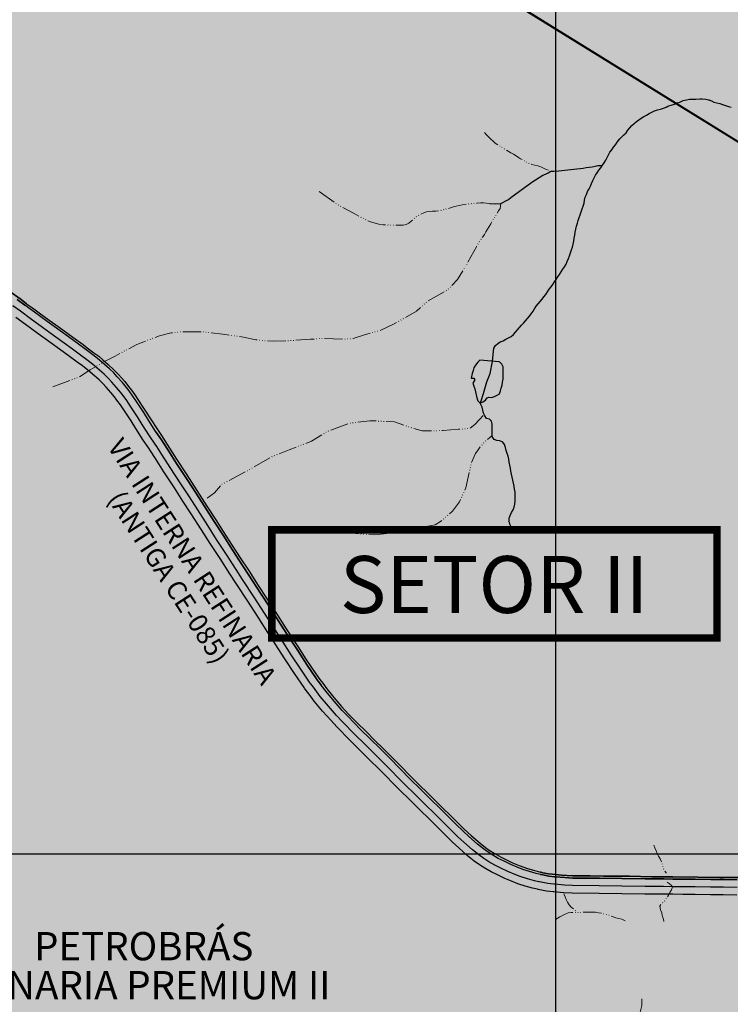
# Model space of a CAD drawing. Units: metres. Extents: x 499956 to 531001, y 9585461 to 9617241.
# Drawn here: x 517588 to 519460, y 9597104 to 9599697 of the extents above; entities that cross this region are included whole.
import ezdxf
from ezdxf.enums import TextEntityAlignment as Align

# ---------------------------------------------------------------- set-up
doc = ezdxf.new("R2010")
doc.units = ezdxf.units.M
doc.header["$MEASUREMENT"] = 0
for name, pattern in [('HIDDEN2', [0.1875, 0.125, -0.0625]), ('Topografia - Base Geral$0$ACAD_ISO06W100', [37.5, 24, -3, 0.5, -3, 0.5, -3, 0.5, -3]), ('Topografia - Base Geral$0$TRACO_01', [100, 50, 50])]:
    doc.linetypes.add(name, pattern=pattern)
doc.layers.add('HIDRO_ORIGINAL', color=140, linetype='Continuous', lineweight=20)
doc.layers.add('TEXTO', color=7, linetype='Continuous', lineweight=15)
for name, color, linetype in [('HIDROGRAFIA', 140, 'Continuous'), ('MALHA-UTM', 8, 'Continuous'), ('POLIGONAL REFINARIA', 210, 'Continuous'), ('RODOVIA', 251, 'Continuous'), ('setores', 1, 'Continuous'), ('Texto Rodovias', 7, 'Continuous')]:
    doc.layers.add(name, color=color, linetype=linetype)
doc.layers.add('Limite refinaria', color=7, linetype='Continuous', true_color=0xfee6c3)
doc.layers.add('Limite Setor II', color=7, linetype='Continuous', true_color=0xfee6c3)
doc.styles.add('ARIAL', font='arial.ttf')

msp = doc.modelspace()

# ---------------------------------------------------------------- hatches: boundary and pattern name
at = {"layer": 'Limite Setor II'}
for points in [[(518756.99, 9601730.19), (518758.22, 9601650.2), (518552.647, 9601273.659), (519146.974, 9600349.309), (518874.994, 9599750.381), (519995.396, 9599057.101), (520000.691, 9599056.114), (520001.258, 9599084.308), (520001.85, 9599141.939), (520002.886, 9599203.843), (520004.173, 9599260.461), (520005.185, 9599313.383), (520006.105, 9599347.225), (520007.151, 9599401.717), (520007.93, 9599451.953), (520009.301, 9599512.018), (520010.503, 9599561.793), (520011.362, 9599620.674), (520012.236, 9599682.974), (520013.049, 9599728.808), (520013.875, 9599778.473), (520014.825, 9599838.489), (520015.833, 9599880.702), (520016.779, 9599918.779), (520017.562, 9599958.3), (520017.599, 9599960.032), (520018.9, 9600020.296), (520020.109, 9600061.145), (520020.793, 9600116.96), (520022.376, 9600174.354), (520023.673, 9600213.494), (520024.812, 9600256.237), (520025.408, 9600299.353), (520026.897, 9600341.713), (520028.175, 9600387.028), (520028.566, 9600419.723), (520029.713, 9600460.074), (520031.086, 9600516.15), (520032.112, 9600559.456), (520032.952, 9600598.946), (520034.139, 9600641.263), (520035.056, 9600694.341), (520036.359, 9600739.094), (520037.997, 9600789.155), (520038.734, 9600818.096), (520039.897, 9600859.02), (520041.015, 9600891.651), (520042.236, 9600908.635), (520044.116, 9600925.922), (520046.096, 9600940.564), (520047.559, 9600950.546), (520049.277, 9600958.518), (520050.585, 9600964.134), (520051.845, 9600969.547), (520053.994, 9600977.978), (520057.764, 9600991.352), (520069.723, 9601025.488), (520078.386, 9601048.207), (520092.451, 9601086.068), (520110.429, 9601134.915), (520124.646, 9601173.284), (520138.661, 9601212.347), (520147.075, 9601238.931), (520150.694, 9601251.864), (520153.147, 9601262.262), (520161.106, 9601297.675), (520168.448, 9601333.402), (520173.658, 9601362.177), (520178.544, 9601388.664), (520184.879, 9601422.728), (520189.849, 9601449.822), (520196.998, 9601486.544), (520202.044, 9601512.498), (520209.981, 9601556.557), (520219.454, 9601608.417), (520226.129, 9601644.079), (520232.541, 9601678.83), (520237.94, 9601707.76), (520242.849, 9601733.375), (520250.729, 9601776.178), (520253.202, 9601790.369), (520255.716, 9601806.877), (520258.578, 9601827.484), (520261.979, 9601853.469), (520267.292, 9601891.927), (520273.322, 9601937.796), (520276.607, 9601962.262), (520276.734, 9601963.206), (520284.11, 9602015.899), (520291.628, 9602070.368), (520299.188, 9602126.282), (520304.127, 9602162.416), (520309.337, 9602201.804), (520314.061, 9602237.231), (520315.999, 9602253.931), (520316.65, 9602263.857), (520317.322, 9602273.814), (520318.333, 9602286.816), (520318.463, 9602293.057), (520318.311, 9602319.065), (520311.823, 9602623.122, 0.22782749), (520233.453, 9602777.654), (520090.892, 9602886.807), (519899.633, 9603046.473), (519371.064, 9603473.854, -0.13025129), (519280.291, 9603597.879), (519262.431, 9603643.551), (519242.505, 9603688.709), (519192.79, 9603781.779), (519140.873, 9603884.183), (519112.402, 9603943.801), (519095.206, 9603983.453), (519084.991, 9604030.776), (519077.58, 9604082.044), (519077.243, 9604120.125), (519080.477, 9604173.463), (519099.463, 9604345.223), (519119.226, 9604511.001), (519139.595, 9604691.234), (519147.657, 9604783.495), (519152.681, 9604817.608), (519081.449, 9604809.363), (518860.772, 9604785.314), (518803.039, 9604695.685), (518529.323, 9604126.919), (518048.068, 9603026.862), (518533.389, 9602790.707), (518581.21, 9602023.45)], [(516809.504, 9598590.323), (516521.753, 9598414.996), (516535.183, 9597957.783), (516158.917, 9596606.885), (516132.475, 9596330.871), (516083.05, 9595258.951), (516468.964, 9595124.241), (518182.04, 9595045.679), (518886.251, 9595109.262), (519697.471, 9595197.551), (519841.917, 9595247.2), (519883.286, 9595272.864), (520127.673, 9595500.917), (520235.309, 9595606.512), (520330.172, 9595673.324), (520449.151, 9595725.033), (520578.046, 9595747.454), (520070.716, 9596704.32), (520071.796, 9596913.387), (519975.446, 9597190.177), (519978.001, 9597429.26), (519995.396, 9599057.101), (518874.52, 9599749.51), (519146.5, 9600348.44), (518552.17, 9601272.79), (518758.22, 9601650.2), (518756.99, 9601730.19), (518580.93, 9602023.916), (518533.389, 9602790.707), (518048.068, 9603026.862), (517756.777, 9602428.232), (517538.004, 9601978.634), (517314.26, 9601506.76), (516943.312, 9600783.037), (516984.873, 9600363.312), (516966.567, 9600258.138), (516929.896, 9600067.088), (516776.655, 9599830.311), (516667.094, 9599616.928), (516600.899, 9599488.005)]]:
    msp.add_hatch(color=256, dxfattribs=at).paths.add_polyline_path(points)

# ---------------------------------------------------------------- linework, layer by layer
at = {"layer": 'HIDRO_ORIGINAL', "linetype": 'Topografia - Base Geral$0$ACAD_ISO06W100', "ltscale": 2, "flags": 128}
for points in [[(518812.474, 9599399.865), (518817.644, 9599393.755), (518823.464, 9599388.255), (518829.214, 9599382.705), (518835.204, 9599377.395), (518840.964, 9599371.845), (518847.334, 9599367.005), (518854.264, 9599363.005), (518861.154, 9599358.945), (518867.884, 9599354.615), (518874.724, 9599350.465), (518881.684, 9599346.515), (518888.594, 9599342.485), (518895.534, 9599338.515), (518902.274, 9599334.205), (518907.778, 9599330.954), (518916.054, 9599326.075), (518923.034, 9599322.165), (518930.164, 9599318.535), (518937.584, 9599315.545), (518945.304, 9599313.455), (518953.124, 9599311.755), (518960.834, 9599309.625), (518967.944, 9599305.955), (518975.164, 9599302.525), (518980.694, 9599300.915), (518984.904, 9599299.365), (518987.564, 9599297.745)], [(518377.063, 9599244.405), (518426.371, 9599209.511), (518468.83, 9599186.248), (518494.854, 9599172.564), (518511.974, 9599164.354), (518534.574, 9599158.196), (518545.531, 9599156.827), (518555.564, 9599156.345), (518563.554, 9599156.095), (518571.554, 9599155.885), (518579.554, 9599155.745), (518587.554, 9599155.755), (518598.254, 9599156.175), (518606.114, 9599157.645), (518613.424, 9599160.905), (518619.584, 9599166.005), (518625.314, 9599171.585), (518631.194, 9599177.005), (518637.994, 9599181.225), (518645.224, 9599184.655), (518652.524, 9599187.915), (518660.064, 9599190.605), (518667.984, 9599191.705), (518675.964, 9599192.305), (518683.954, 9599192.565), (518691.904, 9599193.465), (518699.684, 9599195.335), (518707.434, 9599197.315), (518715.164, 9599199.365), (518722.854, 9599201.585), (518730.524, 9599203.875), (518738.274, 9599205.855), (518746.064, 9599207.685), (518753.904, 9599209.255), (518761.834, 9599210.335), (518769.754, 9599211.445), (518777.694, 9599212.385), (518785.664, 9599213.165), (518793.644, 9599213.735), (518801.624, 9599214.275), (518809.614, 9599214.575), (518817.604, 9599214.165), (518825.514, 9599212.935), (518826.236, 9599212.901)], [(517675.314, 9598729.897), (517745.576, 9598756.278), (517774.037, 9598775.027), (517802.655, 9598791.972), (517808.19, 9598794.804), (517839.321, 9598810.73), (517868.52, 9598826.86), (517897.08, 9598841.405), (517925.769, 9598852.944), (517956.052, 9598864.246), (517987.049, 9598871.928), (518010.932, 9598874.599), (518072.035, 9598874.835), (518123.659, 9598869.103), (518177.578, 9598860.507), (518210.274, 9598854.203), (518228.67, 9598851.507), (518256.842, 9598849.867), (518307.596, 9598852.024), (518354.031, 9598855.261), (518383.188, 9598857.419), (518440.421, 9598855.261), (518466.338, 9598857.419), (518496.575, 9598867.129), (518535.451, 9598877.918), (518573.246, 9598895.18), (518633.72, 9598929.704), (518663.956, 9598956.676), (518714.711, 9598984.727), (518741.707, 9599012.778), (518763.305, 9599048.381), (518794.684, 9599104.755), (518798.544, 9599111.765), (518803.174, 9599118.285), (518807.774, 9599124.835), (518812.274, 9599131.455), (518816.404, 9599138.305), (518820.474, 9599145.195), (518824.504, 9599152.095), (518828.827, 9599159.259), (518832.754, 9599165.805), (518836.964, 9599172.615), (518841.024, 9599179.505), (518844.814, 9599186.545), (518849.014, 9599193.365), (518853.724, 9599199.825), (518855.912, 9599213.06)], [(518081.701, 9598436.944), (518101.139, 9598450.969), (518119.497, 9598472.547), (518196.168, 9598513.544), (518250.162, 9598544.832), (518297.676, 9598564.252), (518357.07, 9598586.909), (518399.185, 9598612.802), (518456.419, 9598634.38), (518510.413, 9598640.853), (518575.205, 9598637.616), (518625.96, 9598620.354), (518648.637, 9598613.881), (518672.395, 9598613.881), (518703.711, 9598614.96), (518743.667, 9598618.196), (518761.82, 9598619.375), (518774.76, 9598621.227), (518787.19, 9598631.166), (518799.584, 9598643.546), (518811.388, 9598657.919)], [(518434.85, 9598356.726), (518472.767, 9598344.098), (518494.253, 9598341.573), (518522.059, 9598340.31), (518548.601, 9598342.836), (518572.615, 9598346.624), (518596.63, 9598351.675), (518630.755, 9598355.463), (518645.922, 9598360.514), (518663.617, 9598363.039), (518682.575, 9598366.828), (518699.006, 9598376.93), (518728.096, 9598402.615), (518747.034, 9598427.439), (518763.465, 9598464.059), (518777.388, 9598527.626), (518788.763, 9598554.143), (518795.659, 9598564.215), (518801.943, 9598573.394), (518815.514, 9598586.953), (518832.945, 9598601.88)], [(519258.914, 9597523.055), (519261.584, 9597515.515), (519264.434, 9597508.045), (519267.444, 9597500.635), (519271.144, 9597493.535), (519274.964, 9597486.505), (519278.374, 9597479.275), (519280.754, 9597471.635), (519282.554, 9597463.845), (519285.984, 9597456.615), (519290.844, 9597450.255), (519291.434, 9597449.485)], [(519293.534, 9597425.555), (519298.944, 9597421.825), (519305.064, 9597416.675), (519307.494, 9597412.675), (519304.924, 9597405.105), (519301.144, 9597398.045), (519296.874, 9597391.285), (519293.054, 9597384.255), (519288.424, 9597377.735), (519282.814, 9597372.025), (519277.134, 9597366.395), (519274.414, 9597362.455), (519275.854, 9597352.275), (519279.244, 9597345.025), (519280.794, 9597337.725), (519283.564, 9597330.225), (519284.894, 9597322.335), (519284.784, 9597321.825)], [(519021.354, 9597394.285), (519024.584, 9597386.965), (519027.594, 9597379.555), (519031.224, 9597372.425), (519035.714, 9597365.795), (519041.104, 9597359.885), (519047.244, 9597354.755), (519052.494, 9597349.785), (519056.654, 9597345.515)], [(519001.584, 9597328.115), (519004.314, 9597329.715), (519011.234, 9597333.715), (519018.364, 9597337.355), (519025.184, 9597341.535), (519032.704, 9597344.265), (519040.654, 9597345.125), (519048.654, 9597345.305), (519056.654, 9597345.515), (519064.644, 9597345.835), (519072.644, 9597346.145), (519080.644, 9597346.215), (519088.644, 9597346.145), (519096.644, 9597346.115), (519104.634, 9597345.975), (519112.574, 9597344.935), (519120.454, 9597343.595), (519128.204, 9597341.605), (519135.984, 9597339.755), (519143.584, 9597337.235), (519151.094, 9597334.495), (519158.404, 9597331.245), (519166.254, 9597329.675), (519174.034, 9597327.815), (519181.294, 9597324.455), (519182.944, 9597323.515)]]:
    msp.add_lwpolyline(points, dxfattribs=at)
at = {"layer": 'HIDRO_ORIGINAL', "ltscale": 2, "flags": 128}
msp.add_lwpolyline([(519162.373, 9596950.094), (519165.022, 9596962.555), (519176.477, 9596994.841), (519188.699, 9597026.101), (519204.568, 9597052.636), (519222.372, 9597083.315), (519226.743, 9597100.804), (519227.31, 9597118.194)], dxfattribs=at)
at = {"layer": 'HIDROGRAFIA', "flags": 128}
for points in [[(518895.885, 9598351.011), (518895.574, 9598351.175), (518888.734, 9598355.335), (518883.054, 9598360.965), (518879.374, 9598368.065), (518877.604, 9598375.865), (518877.894, 9598383.865), (518880.144, 9598391.535), (518883.804, 9598398.655), (518887.634, 9598405.675), (518890.414, 9598413.175), (518892.494, 9598420.905), (518893.124, 9598428.875), (518893.254, 9598436.875), (518893.164, 9598444.875), (518892.904, 9598452.875), (518891.614, 9598460.765), (518890.394, 9598468.675), (518888.894, 9598476.535), (518886.974, 9598484.295), (518885.124, 9598492.085), (518883.564, 9598499.925), (518882.104, 9598507.795), (518881.004, 9598515.715), (518879.424, 9598523.555), (518877.604, 9598531.355), (518876.484, 9598539.275), (518874.594, 9598547.045), (518872.004, 9598554.615), (518869.954, 9598562.345), (518867.484, 9598569.955), (518865.644, 9598577.745), (518861.054, 9598584.295), (518853.054, 9598588.145), (518845.064, 9598588.485), (518837.644, 9598591.465), (518832.954, 9598599.475), (518832.924, 9598607.475), (518832.894, 9598615.475), (518832.864, 9598623.475), (518832.794, 9598631.475), (518831.324, 9598639.335), (518825.484, 9598644.805), (518817.794, 9598647.015), (518813.134, 9598653.515), (518810.184, 9598660.955), (518808.114, 9598668.675), (518806.554, 9598676.525), (518801.024, 9598687.285), (518801.024, 9598687.285), (518803.807, 9598693.155), (518810.293, 9598712.596), (518818.277, 9598743.004), (518827.757, 9598765.436), (518833.946, 9598796.925), (518836.074, 9598824.305), (518836.944, 9598832.255), (518841.194, 9598839.035), (518847.414, 9598844.065), (518854.164, 9598848.365), (518861.534, 9598851.475), (518868.594, 9598855.245), (518875.504, 9598859.265), (518882.674, 9598862.815), (518888.834, 9598867.915), (518894.434, 9598873.635), (518899.264, 9598880.005), (518904.474, 9598886.085), (518909.584, 9598892.235), (518915.454, 9598897.665), (518920.874, 9598903.555), (518926.094, 9598909.615), (518931.034, 9598915.905), (518935.884, 9598922.265), (518940.394, 9598928.875), (518944.414, 9598935.795), (518948.564, 9598942.635), (518954.024, 9598948.485), (518959.314, 9598954.475), (518964.354, 9598960.695), (518969.234, 9598967.035), (518973.834, 9598973.575), (518978.094, 9598980.345), (518982.814, 9598986.815), (518987.914, 9598992.975), (518992.704, 9598999.385), (518996.834, 9599006.235), (519001.524, 9599012.715), (519005.944, 9599019.375), (519010.094, 9599026.225), (519014.184, 9599033.095), (519018.604, 9599039.765), (519023.074, 9599046.405), (519027.264, 9599053.215), (519030.674, 9599060.455), (519033.654, 9599067.875), (519036.544, 9599075.335), (519039.144, 9599082.895), (519041.734, 9599090.475), (519044.224, 9599098.075), (519046.054, 9599105.865), (519047.904, 9599113.645), (519049.164, 9599121.545), (519050.394, 9599129.445), (519051.304, 9599137.395), (519053.154, 9599145.185), (519055.084, 9599152.945), (519057.194, 9599160.665), (519059.154, 9599168.415), (519062.004, 9599175.895), (519064.864, 9599183.365), (519067.504, 9599190.915), (519070.114, 9599198.475), (519072.734, 9599206.035), (519074.674, 9599213.795), (519076.244, 9599221.645), (519078.064, 9599229.435), (519080.894, 9599236.915), (519084.244, 9599244.185), (519087.994, 9599251.245), (519091.674, 9599258.345), (519094.794, 9599265.715), (519097.504, 9599273.245), (519101.214, 9599280.335), (519104.984, 9599287.385), (519109.564, 9599293.945), (519114.114, 9599300.525), (519118.754, 9599307.045), (519123.484, 9599313.495), (519128.054, 9599320.065), (519132.144, 9599326.935), (519135.934, 9599333.985), (519139.224, 9599341.275), (519142.794, 9599348.435), (519147.904, 9599354.585), (519152.764, 9599360.945), (519157.534, 9599367.365), (519161.934, 9599374.045), (519169.094, 9599383.635), (519179.904, 9599393.715), (519185.734, 9599399.195), (519190.474, 9599405.635), (519195.244, 9599412.065), (519200.454, 9599418.135), (519206.594, 9599423.255), (519212.684, 9599428.445), (519218.944, 9599433.425), (519225.614, 9599437.835), (519232.444, 9599442.005), (519239.524, 9599445.735), (519246.304, 9599449.985), (519253.414, 9599453.655), (519260.774, 9599456.795), (519268.284, 9599459.545), (519276.134, 9599461.055), (519284.124, 9599463.995), (519291.074, 9599466.925), (519298.254, 9599470.165), (519304.564, 9599472.085), (519313.154, 9599474.875), (519320.224, 9599477.695), (519326.944, 9599480.035), (519335.614, 9599483.795), (519344.284, 9599485.765), (519352.204, 9599487.545), (519360.284, 9599487.715), (519369.224, 9599488.105), (519379.774, 9599488.175), (519386.314, 9599488.305), (519395.224, 9599487.835), (519402.254, 9599485.835), (519410.414, 9599483.655), (519416.614, 9599480.085), (519424.344, 9599478.035), (519432.074, 9599475.975), (519439.624, 9599473.325), (519447.234, 9599470.835), (519454.884, 9599468.515), (519462.704, 9599466.815)], [(518895.885, 9598351.011), (518895.574, 9598351.175), (518888.734, 9598355.335), (518883.054, 9598360.965), (518879.374, 9598368.065), (518877.604, 9598375.865), (518877.894, 9598383.865), (518880.144, 9598391.535), (518883.804, 9598398.655), (518887.634, 9598405.675), (518890.414, 9598413.175), (518892.494, 9598420.905), (518893.124, 9598428.875), (518893.254, 9598436.875), (518893.164, 9598444.875), (518892.904, 9598452.875), (518891.614, 9598460.765), (518890.394, 9598468.675), (518888.894, 9598476.535), (518886.974, 9598484.295), (518885.124, 9598492.085), (518883.564, 9598499.925), (518882.104, 9598507.795), (518881.004, 9598515.715), (518879.424, 9598523.555), (518877.604, 9598531.355), (518876.484, 9598539.275), (518874.594, 9598547.045), (518872.004, 9598554.615), (518869.954, 9598562.345), (518867.484, 9598569.955), (518865.644, 9598577.745), (518861.054, 9598584.295), (518853.054, 9598588.145), (518845.064, 9598588.485), (518837.644, 9598591.465), (518832.954, 9598599.475), (518832.924, 9598607.475), (518832.894, 9598615.475), (518832.864, 9598623.475), (518832.794, 9598631.475), (518831.324, 9598639.335), (518825.484, 9598644.805), (518817.794, 9598647.015), (518813.134, 9598653.515), (518810.184, 9598660.955), (518808.114, 9598668.675), (518806.554, 9598676.525), (518801.024, 9598687.285), (518801.024, 9598687.285), (518803.807, 9598693.155), (518810.293, 9598712.596), (518818.277, 9598743.004), (518827.757, 9598765.436), (518833.946, 9598796.925), (518836.074, 9598824.305), (518836.944, 9598832.255), (518841.194, 9598839.035), (518847.414, 9598844.065), (518854.164, 9598848.365), (518861.534, 9598851.475), (518868.594, 9598855.245), (518875.504, 9598859.265), (518882.674, 9598862.815), (518888.834, 9598867.915), (518894.434, 9598873.635), (518899.264, 9598880.005), (518904.474, 9598886.085), (518909.584, 9598892.235), (518915.454, 9598897.665), (518920.874, 9598903.555), (518926.094, 9598909.615), (518931.034, 9598915.905), (518935.884, 9598922.265), (518940.394, 9598928.875), (518944.414, 9598935.795), (518948.564, 9598942.635), (518954.024, 9598948.485), (518959.314, 9598954.475), (518964.354, 9598960.695), (518969.234, 9598967.035), (518973.834, 9598973.575), (518978.094, 9598980.345), (518982.814, 9598986.815), (518987.914, 9598992.975), (518992.704, 9598999.385), (518996.834, 9599006.235), (519001.524, 9599012.715), (519005.944, 9599019.375), (519010.094, 9599026.225), (519014.184, 9599033.095), (519018.604, 9599039.765), (519023.074, 9599046.405), (519027.264, 9599053.215), (519030.674, 9599060.455), (519033.654, 9599067.875), (519036.544, 9599075.335), (519039.144, 9599082.895), (519041.734, 9599090.475), (519044.224, 9599098.075), (519046.054, 9599105.865), (519047.904, 9599113.645), (519049.164, 9599121.545), (519050.394, 9599129.445), (519051.304, 9599137.395), (519053.154, 9599145.185), (519055.084, 9599152.945), (519057.194, 9599160.665), (519059.154, 9599168.415), (519062.004, 9599175.895), (519064.864, 9599183.365), (519067.504, 9599190.915), (519070.114, 9599198.475), (519072.734, 9599206.035), (519074.674, 9599213.795), (519076.244, 9599221.645), (519078.064, 9599229.435), (519080.894, 9599236.915), (519084.244, 9599244.185), (519087.994, 9599251.245), (519091.674, 9599258.345), (519094.794, 9599265.715), (519097.504, 9599273.245), (519101.214, 9599280.335), (519104.984, 9599287.385), (519109.564, 9599293.945), (519114.114, 9599300.525), (519118.754, 9599307.045), (519123.484, 9599313.495), (519128.054, 9599320.065), (519132.144, 9599326.935), (519135.934, 9599333.985), (519139.224, 9599341.275), (519142.794, 9599348.435), (519147.904, 9599354.585), (519152.764, 9599360.945), (519157.534, 9599367.365), (519161.934, 9599374.045), (519169.094, 9599383.635), (519179.904, 9599393.715), (519185.734, 9599399.195), (519190.474, 9599405.635), (519195.244, 9599412.065), (519200.454, 9599418.135), (519206.594, 9599423.255), (519212.684, 9599428.445), (519218.944, 9599433.425), (519225.614, 9599437.835), (519232.444, 9599442.005), (519239.524, 9599445.735), (519246.304, 9599449.985), (519253.414, 9599453.655), (519260.774, 9599456.795), (519268.284, 9599459.545), (519276.134, 9599461.055), (519284.124, 9599463.995), (519291.074, 9599466.925), (519295.639, 9599468.985)], [(519403.322, 9599485.55), (519410.414, 9599483.655), (519416.614, 9599480.085), (519424.344, 9599478.035), (519432.074, 9599475.975), (519439.624, 9599473.325), (519447.234, 9599470.835), (519454.884, 9599468.515), (519462.704, 9599466.815)], [(518826.236, 9599212.901), (518842.228, 9599212.148), (518855.912, 9599213.06), (518855.912, 9599213.06), (518855.912, 9599213.06), (518875.554, 9599223.175), (518875.554, 9599223.175), (518875.554, 9599223.175), (518881.594, 9599228.425), (518881.594, 9599228.425), (518881.594, 9599228.425), (518881.594, 9599228.425), (518881.594, 9599228.425), (518881.594, 9599228.425), (518881.594, 9599228.425), (518881.594, 9599228.425), (518881.594, 9599228.425), (518881.594, 9599228.425), (518881.594, 9599228.425), (518937.105, 9599269.135), (518937.105, 9599269.135), (518937.105, 9599269.135), (518965.814, 9599287.915), (518973.504, 9599290.125), (518980.514, 9599293.965), (518987.564, 9599297.745), (518995.534, 9599298.465), (519008.444, 9599298.975), (519016.424, 9599299.585), (519024.384, 9599300.345), (519032.334, 9599301.265), (519040.224, 9599302.555), (519048.194, 9599303.285), (519056.154, 9599304.045), (519064.114, 9599304.825), (519072.004, 9599306.175), (519079.914, 9599307.345), (519087.824, 9599308.555), (519095.764, 9599309.515), (519103.644, 9599310.905), (519111.444, 9599312.685), (519118.034, 9599313.325), (519123.484, 9599313.495)], [(518826.236, 9599212.901), (518842.228, 9599212.148), (518855.912, 9599213.06), (518855.912, 9599213.06), (518855.912, 9599213.06), (518875.554, 9599223.175), (518875.554, 9599223.175), (518875.554, 9599223.175), (518881.594, 9599228.425), (518881.594, 9599228.425), (518881.594, 9599228.425), (518881.594, 9599228.425), (518881.594, 9599228.425), (518881.594, 9599228.425), (518881.594, 9599228.425), (518881.594, 9599228.425), (518881.594, 9599228.425), (518881.594, 9599228.425), (518881.594, 9599228.425), (518937.105, 9599269.135), (518937.105, 9599269.135), (518937.105, 9599269.135), (518965.814, 9599287.915), (518973.504, 9599290.125), (518980.514, 9599293.965), (518987.564, 9599297.745), (518995.534, 9599298.465), (519008.444, 9599298.975), (519016.424, 9599299.585), (519024.384, 9599300.345), (519032.334, 9599301.265), (519040.224, 9599302.555), (519048.194, 9599303.285), (519056.154, 9599304.045), (519064.114, 9599304.825), (519072.004, 9599306.175), (519079.914, 9599307.345), (519087.824, 9599308.555), (519095.764, 9599309.515), (519103.644, 9599310.905), (519111.444, 9599312.685), (519118.034, 9599313.325), (519123.484, 9599313.495)]]:
    msp.add_lwpolyline(points, dxfattribs=at)
at = {"layer": 'HIDROGRAFIA', "linetype": 'Topografia - Base Geral$0$TRACO_01', "elevation": 27.38, "flags": 128}
msp.add_lwpolyline([(518800.484, 9598800.145), (518794.654, 9598794.655), (518788.974, 9598787.225), (518784.724, 9598780.445), (518782.384, 9598772.795), (518780.394, 9598765.045), (518777.694, 9598753.065), (518784.684, 9598752.645), (518786.954, 9598748.635), (518781.654, 9598739.495), (518784.204, 9598731.915), (518786.744, 9598724.325), (518788.694, 9598716.565), (518790.304, 9598708.725), (518792.154, 9598700.945), (518794.594, 9598693.325), (518801.024, 9598687.285), (518808.504, 9598690.125), (518815.224, 9598694.465), (518819.914, 9598700.935), (518823.704, 9598703.215), (518831.184, 9598701.705), (518838.714, 9598704.415), (518845.904, 9598707.915), (518852.214, 9598711.545), (518854.794, 9598719.115), (518856.754, 9598726.865), (518858.684, 9598734.635), (518860.224, 9598742.485), (518861.514, 9598750.375), (518862.064, 9598758.355), (518862.014, 9598766.355), (518861.974, 9598774.355), (518861.614, 9598782.345), (518858.404, 9598789.675), (518852.494, 9598795.065), (518851.454, 9598795.905), (518800.484, 9598800.145)], close=True, dxfattribs=at)
msp.add_lwpolyline([(518800.484, 9598800.145), (518794.654, 9598794.655), (518788.974, 9598787.225), (518784.724, 9598780.445), (518782.384, 9598772.795), (518780.394, 9598765.045), (518777.694, 9598753.065), (518784.684, 9598752.645), (518786.954, 9598748.635), (518781.654, 9598739.495), (518784.204, 9598731.915), (518786.744, 9598724.325), (518788.694, 9598716.565), (518790.304, 9598708.725), (518792.154, 9598700.945), (518794.594, 9598693.325), (518801.024, 9598687.285), (518808.504, 9598690.125), (518815.224, 9598694.465), (518819.914, 9598700.935), (518823.704, 9598703.215), (518831.184, 9598701.705), (518838.714, 9598704.415), (518845.904, 9598707.915), (518852.214, 9598711.545), (518854.794, 9598719.115), (518856.754, 9598726.865), (518858.684, 9598734.635), (518860.224, 9598742.485), (518861.514, 9598750.375), (518862.064, 9598758.355), (518862.014, 9598766.355), (518861.974, 9598774.355), (518861.614, 9598782.345), (518858.404, 9598789.675), (518852.494, 9598795.065), (518851.454, 9598795.905), (518800.484, 9598800.145)], close=True, dxfattribs=at)
at = {"layer": 'Limite refinaria', "const_width": 5}
msp.add_lwpolyline([(519995.396, 9599057.101), (518874.52, 9599749.51)], dxfattribs=at)
at = {"layer": 'Limite Setor II', "color": 7, "ltscale": 240, "const_width": 5, "flags": 128}
msp.add_lwpolyline([(519995.396, 9599057.101), (518874.994, 9599750.381)], dxfattribs=at)
at = {"layer": 'MALHA-UTM'}
for p, q in [((519000, 9588500), (519000, 9615500)), ((501000, 9597500), (531000, 9597500))]:
    msp.add_line(p, q, dxfattribs=at)
at = {"layer": 'POLIGONAL REFINARIA', "linetype": 'HIDDEN2', "ltscale": 250, "const_width": 5, "flags": 128}
msp.add_lwpolyline([(516468.964, 9595124.241), (516083.05, 9595258.951), (516109.518, 9595868.637), (516336.33, 9595863.965), (516561.531, 9596052.731), (516807.338, 9596357.934), (516576.88, 9596572.823), (516552.78, 9596273.672), (516132.475, 9596330.871), (516158.004, 9596604.804), (516535.183, 9597957.783), (516521.753, 9598414.996), (516811.992, 9598593.084), (516600.899, 9599488.005), (516776.655, 9599830.311), (517201.835, 9599539.254), (517454.564, 9599884.967), (516961.301, 9600243.249), (516983.903, 9600366.188), (516943.312, 9600783.037), (517317.495, 9601518.928), (518280.134, 9601048.857), (518601.015, 9601708.302), (518581.788, 9602022.485), (518756.99, 9601730.19), (518758.22, 9601650.2), (518552.647, 9601273.659), (519146.974, 9600349.309), (518874.994, 9599750.381), (519995.396, 9599057.101), (519975.446, 9597190.177), (520071.796, 9596913.387), (520070.716, 9596704.32), (520578.046, 9595747.454), (520449.151, 9595725.033), (520330.172, 9595673.324), (520235.309, 9595606.512), (520130.608, 9595503.671), (519884.656, 9595272.819), (519841.917, 9595247.2), (519697.471, 9595197.551), (518886.251, 9595109.262), (518182.652, 9595044.541)], close=True, dxfattribs=at)
at = {"layer": 'RODOVIA', "flags": 128}
for points in [[(517591.571, 9598959.6), (517559.679, 9598982.696), (517503.166, 9599023.781), (517454.469, 9599059.254), (517410.523, 9599091.067), (517360.613, 9599127.892), (517303.748, 9599169.444), (517262.192, 9599199.695), (517233.354, 9599220.799), (517204.812, 9599241.688), (517157.93, 9599275.849), (517108.479, 9599311.912), (517058.171, 9599348.471), (517020.084, 9599376.388), (516961.533, 9599419.166), (516961.417, 9599419.251)], [(517559.679, 9598982.696), (517591.571, 9598959.6), (517606.367, 9598948.886), (517621.863, 9598937.665), (517639.336, 9598925.206), (517666.083, 9598905.785), (517683.565, 9598892.921), (517701.677, 9598880.001), (517728.119, 9598860.689), (517755.051, 9598841.224), (517765.889, 9598833.152), (517783.439, 9598819.902), (517796.316, 9598810.428), (517807.265, 9598801.202), (517821.286, 9598788.844), (517836.002, 9598774.661), (517848.098, 9598762.558), (517855.946, 9598753.523), (517864.825, 9598743.837), (517875.176, 9598730.939), (517882.622, 9598721.606), (517891.221, 9598709.26), (517901.314, 9598694.229), (517912.655, 9598676.676), (517921.114, 9598663.331), (517931.074, 9598647.961), (517952.585, 9598615.18), (517961.417, 9598601.523), (517976.266, 9598578.564), (518001.342, 9598539.708), (518026.298, 9598500.984), (518054.863, 9598456.709), (518081.376, 9598415.866), (518104.852, 9598379.394), (518124.504, 9598348.906), (518148.113, 9598312.375), (518169.238, 9598279.712), (518192.487, 9598244.089), (518216.465, 9598206.934), (518238.052, 9598173.578), (518260.88, 9598138.365), (518290.459, 9598092.358), (518320.413, 9598045.796), (518341.842, 9598012.861), (518368.087, 9597974.201), (518378.746, 9597959.6), (518386.378, 9597949.146), (518397.44, 9597934.223), (518411.726, 9597916.458), (518421.247, 9597905.724), (518436.162, 9597888.37), (518454.54, 9597868.02), (518475.304, 9597846.924), (518501.571, 9597821.011), (518522.121, 9597800.491), (518546.177, 9597776.427), (518567.537, 9597755.363), (518593.921, 9597729.151), (518616.115, 9597706.767), (518642.342, 9597680.36), (518661.21, 9597661.995), (518678.939, 9597644.2), (518700.561, 9597623.153), (518725.595, 9597598.175), (518759.024, 9597565.036), (518777.38, 9597547.955), (518800.954, 9597527.813), (518814.934, 9597516.566), (518824.892, 9597509.876), (518837.584, 9597501.74), (518856.222, 9597490.914), (518871.901, 9597483.338), (518886.575, 9597476.687), (518903.697, 9597469.575), (518925.72, 9597461.511), (518941.273, 9597456.755), (518960.264, 9597451.77), (518961.417, 9597451.482), (518966.347, 9597450.251), (518981.547, 9597447.606), (518991.074, 9597446.348), (519015.727, 9597444.089), (519044.024, 9597442.269), (519067.178, 9597442.041), (519090.479, 9597441.651), (519126.383, 9597441.441), (519128.707, 9597441.427), (519194.879, 9597441.019), (519253.715, 9597439.855), (519308.488, 9597439.277), (519374.627, 9597438.782), (519432.524, 9597438.009), (519505.965, 9597437.391)], [(519477.764, 9597411.396), (519441.764, 9597411.992), (519408.22, 9597412.218), (519367.31, 9597412.892), (519335.373, 9597413.197), (519308.543, 9597413.446), (519284.302, 9597413.821), (519235.391, 9597414.045), (519174.407, 9597414.941), (519114.983, 9597415.711), (519044.281, 9597416.375), (519023.203, 9597417.523), (518996.776, 9597419.696), (518995.352, 9597419.813), (518979.067, 9597421.759), (518957.606, 9597425.925), (518955.93, 9597426.25), (518944.01, 9597429.052), (518925.647, 9597434.197), (518906.751, 9597440.246), (518890.849, 9597446.532), (518874.068, 9597453.675), (518855.873, 9597462.452), (518839.36, 9597470.499), (518823.988, 9597479.369), (518810.901, 9597487.568), (518797.671, 9597497.072), (518780.859, 9597510.436), (518758.115, 9597530.676), (518742.363, 9597545.098), (518722.768, 9597564.217), (518707.791, 9597578.883), (518684.002, 9597602.657), (518653.663, 9597632.837), (518628.719, 9597657.401), (518603.865, 9597682.039), (518548.306, 9597738.306), (518524.954, 9597761.284), (518496.684, 9597789.367), (518472.118, 9597813.658), (518437.695, 9597848.712), (518423.096, 9597864.277), (518401.383, 9597888.758), (518379.83, 9597914.787), (518366.331, 9597932.489), (518361.659, 9597938.6), (518354.942, 9597947.838), (518353.717, 9597949.523), (518328.499, 9597986.198), (518303.641, 9598024.583), (518277.657, 9598064.142), (518258.326, 9598094.211), (518232.758, 9598134.121), (518205.553, 9598175.939), (518175.278, 9598222.963), (518158.465, 9598248.743), (518132.843, 9598288.393), (518106.902, 9598328.352), (518083.739, 9598364.464), (518057.047, 9598406.08), (518035.04, 9598440.005), (518012.245, 9598474.79), (517984.767, 9598517.135), (517962.409, 9598552.2), (517949.127, 9598572.778), (517944.762, 9598579.345), (517930.427, 9598600.908), (517910.756, 9598631.141), (517898.214, 9598651.346), (517879.086, 9598680.321), (517870.057, 9598693.96), (517860.356, 9598707.231), (517853.588, 9598715.962), (517843.372, 9598728.444), (517830.49, 9598742.674), (517821.353, 9598752.708), (517810.819, 9598763.258), (517798.71, 9598774.125), (517779.984, 9598789.887), (517765.307, 9598801.031), (517751.696, 9598811.101), (517727.475, 9598828.95), (517705.085, 9598845.087), (517683.098, 9598861.123), (517667.313, 9598872.645), (517648.529, 9598886.143), (517615.447, 9598910.169), (517589.955, 9598928.872), (517569.943, 9598943.425)], [(519477.764, 9597411.396), (519441.764, 9597411.992), (519408.22, 9597412.218), (519367.31, 9597412.892), (519335.373, 9597413.197), (519308.543, 9597413.446), (519284.302, 9597413.821), (519235.391, 9597414.045), (519174.407, 9597414.941), (519114.983, 9597415.711), (519044.281, 9597416.375), (519023.203, 9597417.523), (518996.776, 9597419.696), (518995.352, 9597419.813), (518979.067, 9597421.759), (518957.606, 9597425.925), (518955.93, 9597426.25), (518944.01, 9597429.052), (518925.647, 9597434.197), (518906.751, 9597440.246), (518890.849, 9597446.532), (518874.068, 9597453.675), (518855.873, 9597462.452), (518839.36, 9597470.499), (518823.988, 9597479.369), (518810.901, 9597487.568), (518797.671, 9597497.072), (518780.859, 9597510.436), (518758.115, 9597530.676), (518742.363, 9597545.098), (518722.768, 9597564.217), (518707.791, 9597578.883), (518684.002, 9597602.657), (518653.663, 9597632.837), (518628.719, 9597657.401), (518603.865, 9597682.039), (518548.306, 9597738.306), (518524.954, 9597761.284), (518496.684, 9597789.367), (518472.118, 9597813.658), (518437.695, 9597848.712), (518423.096, 9597864.277), (518401.383, 9597888.758), (518379.83, 9597914.787), (518366.331, 9597932.489), (518361.659, 9597938.6), (518354.942, 9597947.838), (518353.717, 9597949.523), (518328.499, 9597986.198), (518303.641, 9598024.583), (518277.657, 9598064.142), (518258.326, 9598094.211), (518232.758, 9598134.121), (518205.553, 9598175.939), (518175.278, 9598222.963), (518158.465, 9598248.743), (518132.843, 9598288.393), (518106.902, 9598328.352), (518083.739, 9598364.464), (518057.047, 9598406.08), (518035.04, 9598440.005), (518012.245, 9598474.79), (517984.767, 9598517.135), (517962.409, 9598552.2), (517949.127, 9598572.778), (517944.762, 9598579.345), (517930.427, 9598600.908), (517910.756, 9598631.141), (517898.214, 9598651.346), (517879.086, 9598680.321), (517870.057, 9598693.96), (517860.356, 9598707.231), (517853.588, 9598715.962), (517843.372, 9598728.444), (517830.49, 9598742.674), (517821.353, 9598752.708), (517810.819, 9598763.258), (517798.71, 9598774.125), (517779.984, 9598789.887), (517765.307, 9598801.031), (517751.696, 9598811.101), (517727.475, 9598828.95), (517705.085, 9598845.087), (517683.098, 9598861.123), (517667.313, 9598872.645), (517648.529, 9598886.143), (517615.447, 9598910.169), (517589.955, 9598928.872), (517569.943, 9598943.425)], [(519478.028, 9597431.394), (519441.997, 9597431.991), (519408.452, 9597432.217), (519367.57, 9597432.89), (519335.565, 9597433.196), (519308.791, 9597433.445), (519284.503, 9597433.82), (519235.584, 9597434.045), (519174.683, 9597434.939), (519115.206, 9597435.71), (519044.918, 9597436.37), (519024.566, 9597437.478), (518998.416, 9597439.629), (518997.359, 9597439.715), (518982.163, 9597441.531), (518961.417, 9597445.558), (518960.125, 9597445.809), (518948.998, 9597448.425), (518931.395, 9597453.357), (518913.483, 9597459.091), (518898.443, 9597465.036), (518882.334, 9597471.893), (518864.599, 9597480.448), (518848.75, 9597488.172), (518834.298, 9597496.51), (518822.056, 9597504.181), (518809.735, 9597513.031), (518793.74, 9597525.746), (518771.517, 9597545.523), (518756.103, 9597559.634), (518736.748, 9597578.52), (518721.857, 9597593.102), (518698.123, 9597616.82), (518667.732, 9597647.052), (518642.776, 9597671.628), (518618.021, 9597696.167), (518562.436, 9597752.461), (518539.016, 9597775.507), (518510.762, 9597803.573), (518486.285, 9597827.776), (518452.126, 9597862.562), (518437.874, 9597877.757), (518416.571, 9597901.775), (518395.491, 9597927.233), (518382.227, 9597944.626), (518377.694, 9597950.556), (518371.118, 9597959.6), (518370.048, 9597961.071), (518345.136, 9597997.302), (518320.393, 9598035.509), (518294.427, 9598075.04), (518275.158, 9598105.013), (518249.56, 9598144.968), (518222.344, 9598186.805), (518192.062, 9598233.839), (518175.24, 9598259.634), (518149.63, 9598299.265), (518123.707, 9598339.196), (518100.574, 9598375.262), (518073.854, 9598416.921), (518051.794, 9598450.928), (518028.998, 9598485.714), (518001.588, 9598527.955), (517979.243, 9598562.999), (517965.858, 9598583.738), (517961.417, 9598590.417), (517947.137, 9598611.898), (517927.637, 9598641.87), (517915.059, 9598662.131), (517895.77, 9598691.35), (517886.478, 9598705.387), (517876.336, 9598719.262), (517869.233, 9598728.424), (517858.533, 9598741.498), (517845.297, 9598756.118), (517835.83, 9598766.514), (517824.585, 9598777.777), (517811.832, 9598789.222), (517792.479, 9598805.512), (517777.302, 9598817.035), (517763.577, 9598827.19), (517739.255, 9598845.113), (517716.825, 9598861.279), (517694.883, 9598877.282), (517679.044, 9598888.843), (517660.241, 9598902.355), (517627.238, 9598926.323), (517601.752, 9598945.022), (517581.707, 9598959.6)], [(517581.707, 9598959.6), (517601.752, 9598945.022)], [(517606.367, 9598948.886), (517591.571, 9598959.6)], [(517947.137, 9598611.898), (517927.637, 9598641.87), (517915.059, 9598662.131), (517895.77, 9598691.35), (517886.478, 9598705.387), (517876.336, 9598719.262), (517869.233, 9598728.424), (517858.533, 9598741.498), (517845.297, 9598756.118), (517835.83, 9598766.514), (517824.585, 9598777.777), (517811.832, 9598789.222), (517792.479, 9598805.512), (517777.302, 9598817.035), (517763.577, 9598827.19), (517739.255, 9598845.113), (517716.825, 9598861.279), (517694.883, 9598877.282), (517679.044, 9598888.843), (517660.241, 9598902.355), (517627.238, 9598926.323), (517601.752, 9598945.022)], [(517606.367, 9598948.886), (517621.863, 9598937.665), (517639.336, 9598925.206), (517666.083, 9598905.785), (517683.565, 9598892.921), (517701.677, 9598880.001), (517728.119, 9598860.689), (517755.051, 9598841.224), (517765.889, 9598833.152), (517783.439, 9598819.902), (517796.316, 9598810.428), (517807.265, 9598801.202), (517821.286, 9598788.844), (517836.002, 9598774.661), (517848.098, 9598762.558), (517855.946, 9598753.523), (517864.825, 9598743.837), (517875.176, 9598730.939), (517882.622, 9598721.606), (517891.221, 9598709.26), (517901.314, 9598694.229), (517912.655, 9598676.676), (517921.114, 9598663.331), (517931.074, 9598647.961), (517952.585, 9598615.18)], [(519477.499, 9597391.397), (519441.531, 9597391.993), (519407.988, 9597392.219), (519367.05, 9597392.893), (519335.182, 9597393.198), (519308.296, 9597393.448), (519284.102, 9597393.822), (519235.199, 9597394.046), (519174.13, 9597394.943), (519114.759, 9597395.713), (519043.643, 9597396.38), (519021.84, 9597397.567), (518995.137, 9597399.763), (518993.346, 9597399.91), (518975.971, 9597401.986), (518953.795, 9597406.291), (518951.734, 9597406.691), (518939.021, 9597409.68), (518919.898, 9597415.038), (518900.018, 9597421.401), (518883.255, 9597428.027), (518865.802, 9597435.457), (518847.147, 9597444.455), (518829.97, 9597452.827), (518813.678, 9597462.227), (518799.747, 9597470.956), (518785.607, 9597481.112), (518767.979, 9597495.126), (518744.714, 9597515.829), (518728.623, 9597530.561), (518708.788, 9597549.915), (518693.726, 9597564.665), (518669.88, 9597588.494), (518639.594, 9597618.622), (518614.663, 9597643.174), (518589.709, 9597667.91), (518534.175, 9597724.152), (518510.893, 9597747.062), (518482.605, 9597775.162), (518457.951, 9597799.54), (518423.265, 9597834.863), (518408.318, 9597850.798), (518386.195, 9597875.741), (518364.17, 9597902.34), (518350.435, 9597920.352), (518345.624, 9597926.644), (518338.766, 9597936.077), (518337.387, 9597937.974), (518311.862, 9597975.094), (518286.889, 9598013.657), (518260.886, 9598053.244), (518241.494, 9598083.409), (518215.955, 9598123.273), (518188.762, 9598165.072), (518158.494, 9598212.087), (518141.69, 9598237.853), (518116.057, 9598277.52), (518090.097, 9598317.508), (518066.905, 9598353.666), (518040.24, 9598395.238), (518018.287, 9598429.081), (517995.492, 9598463.865), (517967.947, 9598506.315), (517945.575, 9598541.401), (517932.397, 9598561.819), (517928.106, 9598568.273), (517913.717, 9598589.918), (517893.876, 9598620.412), (517881.369, 9598640.56), (517862.402, 9598669.292), (517853.637, 9598682.532), (517844.376, 9598695.201), (517837.944, 9598703.499), (517828.211, 9598715.391), (517815.683, 9598729.229), (517806.875, 9598738.902), (517797.053, 9598748.739), (517785.588, 9598759.028), (517767.49, 9598774.262), (517753.311, 9598785.027), (517739.816, 9598795.012), (517715.695, 9598812.787), (517693.345, 9598828.895), (517671.313, 9598844.964), (517655.581, 9598856.447), (517636.817, 9598869.931), (517603.655, 9598894.015), (517578.157, 9598912.721)], [(519477.499, 9597391.397), (519441.531, 9597391.993), (519407.988, 9597392.219), (519367.05, 9597392.893), (519335.182, 9597393.198), (519308.296, 9597393.448), (519284.102, 9597393.822), (519235.199, 9597394.046), (519174.13, 9597394.943), (519114.759, 9597395.713), (519043.643, 9597396.38), (519021.84, 9597397.567), (518995.137, 9597399.763), (518993.346, 9597399.91), (518975.971, 9597401.986), (518953.795, 9597406.291), (518951.734, 9597406.691), (518939.021, 9597409.68), (518919.898, 9597415.038), (518900.018, 9597421.401), (518883.255, 9597428.027), (518865.802, 9597435.457), (518847.147, 9597444.455), (518829.97, 9597452.827), (518813.678, 9597462.227), (518799.747, 9597470.956), (518785.607, 9597481.112), (518767.979, 9597495.126), (518744.714, 9597515.829), (518728.623, 9597530.561), (518708.788, 9597549.915), (518693.726, 9597564.665), (518669.88, 9597588.494), (518639.594, 9597618.622), (518614.663, 9597643.174), (518589.709, 9597667.91), (518534.175, 9597724.152), (518510.893, 9597747.062), (518482.605, 9597775.162), (518457.951, 9597799.54), (518423.265, 9597834.863), (518408.318, 9597850.798), (518386.195, 9597875.741), (518364.17, 9597902.34), (518350.435, 9597920.352), (518345.624, 9597926.644), (518338.766, 9597936.077), (518337.387, 9597937.974), (518311.862, 9597975.094), (518286.889, 9598013.657), (518260.886, 9598053.244), (518241.494, 9598083.409), (518215.955, 9598123.273), (518188.762, 9598165.072), (518158.494, 9598212.087), (518141.69, 9598237.853), (518116.057, 9598277.52), (518090.097, 9598317.508), (518066.905, 9598353.666), (518040.24, 9598395.238), (518018.287, 9598429.081), (517995.492, 9598463.865), (517967.947, 9598506.315), (517945.575, 9598541.401), (517932.397, 9598561.819), (517928.106, 9598568.273), (517913.717, 9598589.918), (517893.876, 9598620.412), (517881.369, 9598640.56), (517862.402, 9598669.292), (517853.637, 9598682.532), (517844.376, 9598695.201), (517837.944, 9598703.499), (517828.211, 9598715.391), (517815.683, 9598729.229), (517806.875, 9598738.902), (517797.053, 9598748.739), (517785.588, 9598759.028), (517767.49, 9598774.262), (517753.311, 9598785.027), (517739.816, 9598795.012), (517715.695, 9598812.787), (517693.345, 9598828.895), (517671.313, 9598844.964), (517655.581, 9598856.447), (517636.817, 9598869.931), (517603.655, 9598894.015), (517578.157, 9598912.721)], [(519477.499, 9597391.397), (519441.531, 9597391.993), (519407.988, 9597392.219), (519367.05, 9597392.893), (519335.182, 9597393.198), (519308.296, 9597393.448), (519284.102, 9597393.822), (519235.199, 9597394.046), (519174.13, 9597394.943), (519114.759, 9597395.713), (519043.643, 9597396.38), (519021.84, 9597397.567), (518995.137, 9597399.763), (518993.346, 9597399.91), (518975.971, 9597401.986), (518953.795, 9597406.291), (518951.734, 9597406.691), (518939.021, 9597409.68), (518919.898, 9597415.038), (518900.018, 9597421.401), (518883.255, 9597428.027), (518865.802, 9597435.457), (518847.147, 9597444.455), (518829.97, 9597452.827), (518813.678, 9597462.227), (518799.747, 9597470.956), (518785.607, 9597481.112), (518767.979, 9597495.126), (518744.714, 9597515.829), (518728.623, 9597530.561), (518708.788, 9597549.915), (518693.726, 9597564.665), (518669.88, 9597588.494), (518639.594, 9597618.622), (518614.663, 9597643.174), (518589.709, 9597667.91), (518534.175, 9597724.152), (518510.893, 9597747.062), (518482.605, 9597775.162), (518457.951, 9597799.54), (518423.265, 9597834.863), (518408.318, 9597850.798), (518386.195, 9597875.741), (518364.17, 9597902.34), (518350.435, 9597920.352), (518345.624, 9597926.644), (518338.766, 9597936.077), (518337.387, 9597937.974), (518311.862, 9597975.094), (518286.889, 9598013.657), (518260.886, 9598053.244), (518241.494, 9598083.409), (518215.955, 9598123.273), (518188.762, 9598165.072), (518158.494, 9598212.087), (518141.69, 9598237.853), (518116.057, 9598277.52), (518090.097, 9598317.508), (518066.905, 9598353.666), (518040.24, 9598395.238), (518018.287, 9598429.081), (517995.492, 9598463.865), (517967.947, 9598506.315), (517945.575, 9598541.401), (517932.397, 9598561.819), (517928.106, 9598568.273), (517913.717, 9598589.918), (517893.876, 9598620.412), (517881.369, 9598640.56), (517862.402, 9598669.292), (517853.637, 9598682.532), (517844.376, 9598695.201), (517837.944, 9598703.499), (517828.211, 9598715.391), (517815.683, 9598729.229), (517806.875, 9598738.902), (517797.053, 9598748.739), (517785.588, 9598759.028), (517767.49, 9598774.262), (517753.311, 9598785.027), (517739.816, 9598795.012), (517715.695, 9598812.787), (517693.345, 9598828.895), (517671.313, 9598844.964), (517655.581, 9598856.447), (517636.817, 9598869.931), (517603.655, 9598894.015), (517578.157, 9598912.721)], [(517947.137, 9598611.898), (517961.417, 9598590.417)], [(517952.585, 9598615.18), (517961.417, 9598601.523)], [(517961.417, 9598601.523), (517976.266, 9598578.564), (518001.342, 9598539.708), (518026.298, 9598500.984), (518054.863, 9598456.709), (518081.376, 9598415.866), (518104.852, 9598379.394), (518124.504, 9598348.906), (518148.113, 9598312.375), (518169.238, 9598279.712), (518192.487, 9598244.089), (518216.465, 9598206.934), (518238.052, 9598173.578), (518260.88, 9598138.365), (518290.459, 9598092.358), (518320.413, 9598045.796), (518341.842, 9598012.861), (518368.087, 9597974.201), (518378.746, 9597959.6)], [(517961.417, 9598590.417), (517965.858, 9598583.738), (517979.243, 9598562.999), (518001.588, 9598527.955), (518028.998, 9598485.714), (518051.794, 9598450.928), (518073.854, 9598416.921), (518100.574, 9598375.262), (518123.707, 9598339.196), (518149.63, 9598299.265), (518175.24, 9598259.634), (518192.062, 9598233.839), (518222.344, 9598186.805), (518249.56, 9598144.968), (518275.158, 9598105.013), (518294.427, 9598075.04), (518320.393, 9598035.509), (518345.136, 9597997.302), (518370.048, 9597961.071), (518371.118, 9597959.6)], [(518371.118, 9597959.6), (518377.694, 9597950.556), (518382.227, 9597944.626)], [(518378.746, 9597959.6), (518386.378, 9597949.146)], [(518960.125, 9597445.809), (518948.998, 9597448.425), (518931.395, 9597453.357), (518913.483, 9597459.091), (518898.443, 9597465.036), (518882.334, 9597471.893), (518864.599, 9597480.448), (518848.75, 9597488.172), (518834.298, 9597496.51), (518822.056, 9597504.181), (518809.735, 9597513.031), (518793.74, 9597525.746), (518771.517, 9597545.523), (518756.103, 9597559.634), (518736.748, 9597578.52), (518721.857, 9597593.102), (518698.123, 9597616.82), (518667.732, 9597647.052), (518642.776, 9597671.628), (518618.021, 9597696.167), (518562.436, 9597752.461), (518539.016, 9597775.507), (518510.762, 9597803.573), (518486.285, 9597827.776), (518452.126, 9597862.562), (518437.874, 9597877.757), (518416.571, 9597901.775), (518395.491, 9597927.233), (518382.227, 9597944.626)], [(518386.378, 9597949.146), (518397.44, 9597934.223), (518411.726, 9597916.458), (518421.247, 9597905.724), (518436.162, 9597888.37), (518454.54, 9597868.02), (518475.304, 9597846.924), (518501.571, 9597821.011), (518522.121, 9597800.491), (518546.177, 9597776.427), (518567.537, 9597755.363), (518593.921, 9597729.151), (518616.115, 9597706.767), (518642.342, 9597680.36), (518661.21, 9597661.995), (518678.939, 9597644.2), (518700.561, 9597623.153), (518725.595, 9597598.175), (518759.024, 9597565.036), (518777.38, 9597547.955), (518800.954, 9597527.813), (518814.934, 9597516.566), (518824.892, 9597509.876), (518837.584, 9597501.74), (518856.222, 9597490.914), (518871.901, 9597483.338), (518886.575, 9597476.687), (518903.697, 9597469.575), (518925.72, 9597461.511), (518941.273, 9597456.755), (518960.264, 9597451.77)], [(518960.125, 9597445.809), (518961.417, 9597445.558)], [(518961.417, 9597451.482), (518960.264, 9597451.77)], [(519505.965, 9597437.391), (519432.524, 9597438.009), (519374.627, 9597438.782), (519308.488, 9597439.277), (519253.715, 9597439.855), (519194.879, 9597441.019), (519128.707, 9597441.427), (519126.383, 9597441.441), (519090.479, 9597441.651), (519067.178, 9597442.041), (519044.024, 9597442.269), (519015.727, 9597444.089), (518991.074, 9597446.348), (518981.547, 9597447.606), (518966.347, 9597450.251), (518961.417, 9597451.482)], [(518961.417, 9597445.558), (518982.163, 9597441.531), (518997.359, 9597439.715), (518998.416, 9597439.629), (519024.566, 9597437.478), (519044.918, 9597436.37), (519115.206, 9597435.71), (519174.683, 9597434.939), (519235.584, 9597434.045), (519284.503, 9597433.82), (519308.791, 9597433.445), (519335.565, 9597433.196), (519367.57, 9597432.89), (519408.452, 9597432.217), (519441.997, 9597431.991), (519478.028, 9597431.394)]]:
    msp.add_lwpolyline(points, dxfattribs=at)
at = {"layer": 'setores', "const_width": 20}
msp.add_lwpolyline([(518252.489, 9598353.521), (519425.003, 9598353.521), (519425.003, 9598068.444), (518252.489, 9598068.444)], close=True, dxfattribs=at)

# ---------------------------------------------------------------- texts
at = {"layer": 'setores', "style": 'ARIAL'}
msp.add_text('SETOR II', height=150, dxfattribs=at).set_placement((518837.972, 9598087.513), align=Align.BOTTOM_CENTER)
at = {"layer": 'TEXTO', "style": 'ARIAL'}
for s, p in [('PETROBRÁS', (517626.049, 9597219.649, 204.931)), ('REFINARIA PREMIUM II', (517345.303, 9597116.941, 204.931))]:
    msp.add_text(s, height=74.36, dxfattribs=at).set_placement(p)
at = {"layer": 'Texto Rodovias', "style": 'ARIAL'}
for s, p in [('VIA INTERNA REFINARIA', (518042.718, 9598270.047)), ('(ANTIGA CE-085)', (517980.575, 9598228.53))]:
    msp.add_text(s, height=50, rotation=302.826591, dxfattribs=at).set_placement(p, align=Align.MIDDLE_CENTER)

doc.saveas('drawing.dxf')
